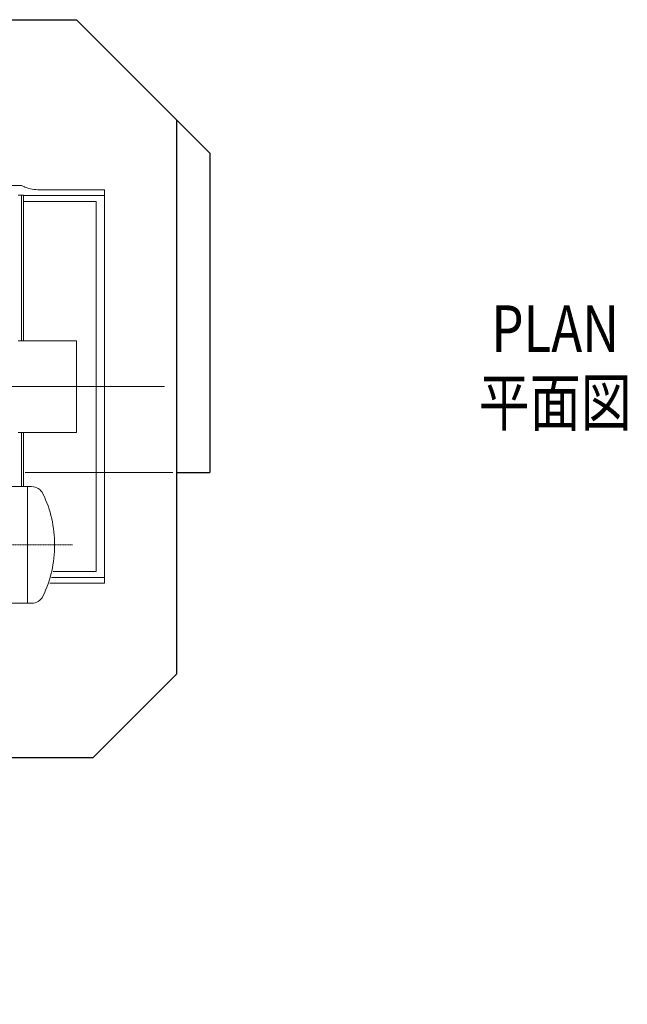
# Model space of a CAD drawing. Extents: x -17242 to 8267, y -144 to 19276.
# Drawn here: x -4157 to -512, y 106 to 6011 of the extents above; entities that cross this region are included whole.
import ezdxf
from ezdxf.enums import TextEntityAlignment as Align

# ---------------------------------------------------------------- set-up
doc = ezdxf.new("R2010")
doc.units = 0
doc.header["$LTSCALE"] = 5
doc.header["$PDMODE"] = 1
doc.linetypes.add('CENTER', pattern=[2, 1.25, -0.25, 0.25, -0.25])
for name, color, linetype, lineweight in [('CENT001', 213, 'CENTER', 20), ('LINE001', 2, 'CONTINUOUS', 20), ('LINE002', 4, 'CONTINUOUS', 30)]:
    doc.layers.add(name, color=color, linetype=linetype, lineweight=lineweight)
doc.layers.add('V5L13', color=7, linetype='CONTINUOUS')
doc.styles.get("Standard").update_dxf_attribs({"font": 'simplex.shx', "width": 0.8, "bigfont": 'extfont.shx'})

msp = doc.modelspace()

# ---------------------------------------------------------------- linework, layer by layer
at = {"layer": 'CENT001', "color": 6}
for p, q in [((-10476.7308, 3810.9317), (-3287.8834, 3810.9317)), ((-3839.3327, 2860.9317), (-8132.4445, 2860.9317))]:
    msp.add_line(p, q, dxfattribs=at)
at = {"layer": 'LINE001', "color": 145, "linetype": 'Continuous'}
for p, q in [((-4146.5479, 5015.9317), (-8392.5479, 5015.9317)), ((-4037.5755, 4990.9317), (-3647.5452, 4990.9317)), ((-3647.5452, 4990.9317), (-3647.5479, 2630.9317)), ((-4146.5479, 4958.2001), (-4166.5479, 4958.2001)), ((-4146.5479, 4958.2001), (-4146.5479, 4085.9317)), ((-4134.5479, 4958.2001), (-4146.5479, 4958.2001)), ((-4134.5479, 4085.9317), (-4134.5479, 4958.2001)), ((-4134.5479, 4955.9317), (-3647.5452, 4955.9317)), ((-3697.5452, 4920.9371), (-4134.5479, 4920.9371)), ((-3697.5479, 2700.9262), (-3697.5452, 4920.9371)), ((-4146.5479, 3535.9317), (-4146.5479, 3210.931)), ((-4134.5479, 3210.931), (-4134.5479, 3535.9317)), ((-4101.5479, 3210.9317), (-4458.4581, 3210.9317)), ((-4110.4903, 3210.9317), (-4110.4903, 2860.9317)), ((-4085.4903, 3210.9317), (-4110.4903, 3210.9317)), ((-4110.4903, 2860.9317), (-4110.4903, 2510.9317)), ((-3965.3073, 2665.9317), (-3647.5479, 2665.9317)), ((-3956.2138, 2700.9262), (-3697.5479, 2700.9262)), ((-3647.5479, 2630.9317), (-3976.3584, 2630.9317)), ((-8001.5479, 2510.9317), (-4101.5479, 2510.9317)), ((-4110.4903, 2510.9317), (-4085.4903, 2510.9317))]:
    msp.add_line(p, q, dxfattribs=at)
at = {"layer": 'LINE001', "color": 1, "linetype": 'Continuous'}
for p, q in [((-4166.5479, 4085.9317), (-3816.5479, 4085.9317)), ((-3816.5479, 4085.9317), (-3816.5479, 3535.9317)), ((-3816.5479, 3535.9317), (-4166.5479, 3535.9317))]:
    msp.add_line(p, q, dxfattribs=at)
at = {"layer": 'LINE001', "ltscale": 0.5}
msp.add_line((-4122.8977, 3294.5135), (-3238.3615, 3294.5135), dxfattribs=at)
at = {"layer": 'LINE001', "color": 145, "linetype": 'Continuous'}
for centre, radius, start, end in [((-4037.5755, 5240.9317), 250, 244.15807, 248.82753), ((-4037.5755, 5240.9317), 250, 248.82753, 250.05156), ((-4037.5755, 5240.9317), 250, 250.05156, 270), ((-4085.4903, 3134.9317), 76, 25.780244, 90), ((-4652.7857, 2860.9317), 706, 0, 25.780244), ((-4652.7857, 2860.9317), 706, 334.21976, 0), ((-4085.4903, 2586.9317), 76, 270, 334.21976)]:
    msp.add_arc(centre, radius, start, end, dxfattribs=at)
at = {"layer": 'LINE001', "lineweight": 20}
for p in [(-774, 106), (-744, 106)]:
    msp.add_point(p, dxfattribs=at)
at = {"layer": 'LINE002', "ltscale": 0.5}
for p in [(-3016.5479, 5210.9559), (-3216.5368, 3294.5135)]:
    msp.add_line(p, (-3016.5479, 3294.5135), dxfattribs=at)
at = {"layer": 'V5L13', "color": 211, "linetype": 'Continuous'}
for p, q in [((-9751.5953, 6010.9497), (-3816.5421, 6010.9497)), ((-3816.5421, 6010.9497), (-3016.5479, 5210.9559)), ((-3216.5368, 5410.9447), (-3216.5368, 2085.913)), ((-3716.5368, 1585.913), (-3216.5368, 2085.913)), ((-9751.5911, 1585.913), (-3716.5368, 1585.913))]:
    msp.add_line(p, q, dxfattribs=at)

# ---------------------------------------------------------------- texts
at = {"layer": 'LINE001', "color": 7, "linetype": 'Continuous', "width": 0.8}
for s, p in [('%%U PLAN ', (-944.5036, 4157.7207)), ('%%U 平面図 ', (-944.5036, 3715.5749))]:
    msp.add_text(s, height=280, dxfattribs=at).set_placement(p, align=Align.MIDDLE_CENTER)

doc.saveas('drawing.dxf')
